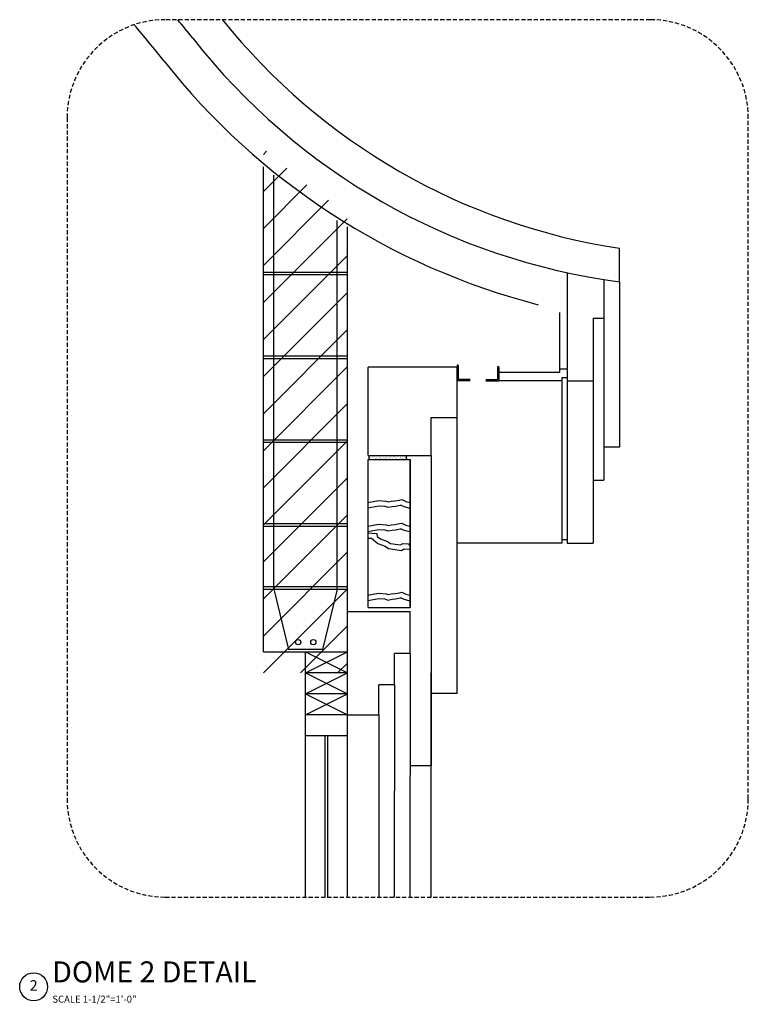
# Model space of a CAD drawing. Extents: x -98 to 2500, y -1000 to 1061.
# Drawn here: x 948 to 1018, y 760 to 854 of the extents above; entities that cross this region are included whole.
import ezdxf
from ezdxf.enums import TextEntityAlignment as Align

# ---------------------------------------------------------------- set-up
doc = ezdxf.new("R2010")
doc.units = 0
doc.header["$LTSCALE"] = 0.5
doc.header["$MEASUREMENT"] = 0
doc.linetypes.add('DASHED', pattern=[19.05, 12.7, -6.35])
doc.layers.get('0').update_dxf_attribs({"linetype": 'CONTINUOUS'})
for name, color, linetype in [('A1-CENTERLINE', 8, 'CONTINUOUS'), ('A1-ELEVATIONS', 4, 'CONTINUOUS'), ('A1-SECTION', 2, 'CONTINUOUS'), ('A1-SECTIONS', 6, 'CONTINUOUS'), ('A1-TEXT', 4, 'CONTINUOUS')]:
    doc.layers.add(name, color=color, linetype=linetype)
doc.styles.add('A1-TITLE-TEXT-12', font='arch-1-d.shx', dxfattribs={"height": 12})

msp = doc.modelspace()

# ---------------------------------------------------------------- hatches: boundary and pattern name
h = msp.add_hatch()
h.set_pattern_fill('ANSI31', color=8, scale=20, style=0)
h.set_pattern_definition([(45, (1226.2268, 621.9032), (-1.767767, 1.767767), [])])
h.paths.add_polyline_path([(971.40366, 791.36474), (971.40366, 841.39407), (975.51137, 837.97729), (979.40366, 835.20801), (979.40366, 791.36474), (975.42373, 791.36474)])
at = {"ltscale": 2}
h = msp.add_hatch(dxfattribs=at)
h.set_pattern_fill('AR-SAND', color=9, scale=0.125, style=0)
h.set_pattern_definition([(37.5, (1979.36013, 171.49048), (-0.00787417, 0.24085297), [0, -0.19, 0, -0.2125, 0, -0.203125]), (7.5, (1979.36013, 171.49048), (0.22122209, 0.35276826), [0, -0.1025, 0, -0.17125, 0, -0.065625]), (327.5, (1979.20638, 171.49048), (0.389267733, 0.00070738), [0, -0.0625, 0, -0.225, 0, -0.29375]), (317.5, (1979.20638, 171.49048), (0.37576583, 0.10970945), [0, -0.03125, 0, -0.1475, 0, -0.16875])])
h.paths.add_polyline_path([(985.16226, 811.71953, -0.55063462), (985.10208, 812.09453), (981.46864, 812.09453), (981.46864, 811.71953)])

# ---------------------------------------------------------------- linework, layer by layer
at = {"color": 2}
for p, q in [((1005.4098, 828.68625), (1005.4098, 831.88639)), ((1000.42267, 829.55255), (1000.42267, 825.81545)), ((1003.91029, 828.90285), (1003.91029, 825.22137)), ((999.67267, 825.75409), (999.67267, 820.04051)), ((1000.42267, 825.81545), (1000.42267, 822.67988)), ((1002.91029, 825.22137), (1003.91029, 825.22137)), ((1002.91029, 825.22137), (1002.91029, 819.22137)), ((1000.42267, 822.67988), (1000.42267, 819.22137)), ((989.89746, 820.54244), (981.40366, 820.54244)), ((989.89746, 820.71953), (989.89746, 819.21953)), ((990.02246, 820.71953), (989.89746, 820.71953)), ((990.02246, 820.71953), (990.02246, 819.34453)), ((993.77246, 820.5646), (993.77246, 819.34453)), ((993.89746, 820.5646), (993.77246, 820.5646)), ((993.89746, 820.5646), (993.89746, 819.21953)), ((1000.42267, 820.3284), (999.67267, 820.3284)), ((991.14746, 819.34453), (990.02246, 819.34453)), ((992.64746, 819.34453), (993.77246, 819.34453)), ((999.67267, 820.04051), (993.89746, 820.04051)), ((1000.42267, 819.52489), (999.92267, 819.52489)), ((999.92267, 819.52489), (999.92267, 819.22137)), ((991.14746, 819.21953), (989.89746, 819.21953)), ((992.64746, 819.21953), (993.89746, 819.21953)), ((999.92267, 819.22137), (993.89746, 819.21953)), ((1000.42267, 819.22137), (1002.91029, 819.22137)), ((987.42373, 815.71953), (989.89746, 815.71953)), ((981.40366, 812.09453), (987.42373, 812.09453)), ((981.40366, 811.71953), (985.42373, 811.71953)), ((979.42373, 797.21151), (985.42373, 797.21151)), ((981.40366, 797.58651), (985.42373, 797.58651)), ((975.42373, 793.36474), (979.42373, 793.36474))]:
    msp.add_line(p, q, dxfattribs=at)
for p, q in [((971.41327, 829.61456), (979.41327, 829.61456)), ((971.40366, 829.36474), (979.40366, 829.36474)), ((971.40366, 821.36474), (979.40366, 821.36474)), ((971.41327, 821.61456), (979.41327, 821.61456)), ((971.40366, 813.36474), (979.40366, 813.36474)), ((971.41327, 813.61456), (979.41327, 813.61456)), ((971.40366, 805.36474), (979.40366, 805.36474)), ((971.41327, 805.61456), (979.41327, 805.61456)), ((971.37775, 799.61339), (979.40366, 799.61339)), ((971.40366, 799.36474), (979.40366, 799.36474)), ((972.40366, 799.36474), (973.79192, 793.58887)), ((978.44379, 799.36474), (977.05553, 793.58887)), ((977.05553, 793.58887), (973.79192, 793.58887))]:
    msp.add_line(p, q)
at = {"color": 4, "linetype": 'Continuous'}
for p, q in [((1005.4098, 828.68625), (1005.4098, 812.91375)), ((1003.91029, 825.22137), (1003.91029, 809.74989)), ((999.92267, 819.22137), (999.92267, 803.74989)), ((1000.42267, 819.22137), (1000.42267, 803.74989)), ((1002.91029, 819.22137), (1002.91029, 803.74989)), ((1005.4098, 812.91375), (1003.91029, 812.91375)), ((989.89746, 789.40509), (987.42373, 789.40509)), ((987.42373, 782.50271, -138.9139), (985.42373, 782.50271, -138.9139))]:
    msp.add_line(p, q, dxfattribs=at)
at = {"color": 7, "linetype": 'Continuous'}
for p, q in [((997.62959, 826.49766), (997.62959, 826.49766)), ((981.46864, 812.09453), (981.46864, 811.71953))]:
    msp.add_line(p, q, dxfattribs=at)
at = {"color": 4}
for p, q in [((989.89746, 789.40509), (989.89746, 815.71953)), ((987.42373, 812.09453), (987.42373, 782.50271)), ((1002.91029, 809.74989), (1003.91029, 809.74989)), ((999.92267, 803.74989), (989.89746, 803.74989)), ((1000.42267, 804.0534), (999.92267, 804.0534)), ((1000.42267, 803.74989), (1002.91029, 803.74989))]:
    msp.add_line(p, q, dxfattribs=at)
at = {"color": 6}
msp.add_line((971.40366, 793.36474), (975.42373, 793.36474), dxfattribs=at)
at = {"color": 2, "linetype": 'Continuous'}
for p, q in [((985.42373, 793.21151, -139.81232), (983.92373, 793.21151, -139.81232)), ((983.92373, 790.21151, -139.81232), (983.92373, 793.21151, -139.81232)), ((982.42373, 787.36474), (982.42373, 790.21151, -139.81232)), ((983.92373, 790.21151, -139.81232), (982.42373, 790.21151, -139.81232))]:
    msp.add_line(p, q, dxfattribs=at)
at = {"color": 8, "linetype": 'Continuous'}
for p, q in [((985.42373, 793.21151, -139.68284), (985.40036, 769.97215, -139.68284)), ((983.92373, 790.21151, -139.81232), (983.90366, 769.97215, -139.81232)), ((982.42373, 787.36474), (982.42373, 769.97215))]:
    msp.add_line(p, q, dxfattribs=at)
at = {"color": 2, "ltscale": 2}
msp.add_line((979.42373, 787.36474), (982.40366, 787.36474), dxfattribs=at)
at = {"color": 2}
msp.add_lwpolyline([(981.40366, 797.58651), (981.40366, 811.71953), (985.42373, 811.71953), (985.42373, 797.58651)], dxfattribs=at)
at = {"color": 7, "linetype": 'Continuous'}
for centre in [(974.72848, 794.29328), (976.17534, 794.29328)]:
    msp.add_circle(centre, 0.25, dxfattribs=at)
at = {"color": 2}
for centre, radius, start, end in [((865.42373, 773.36429), 123.0625, 38.3619983, 40.4523189), ((865.42373, 773.36429), 126.5625, 38.3619983, 39.3959912), ((1014.32403, 891.2205), 60, 218.7188621, 261.4559089), ((1013.54704, 890.3188), 62.1674, 218.1548077, 262.4788375), ((1014.32403, 891.2205), 66.83586, 218.3619983, 255.5543928)]:
    msp.add_arc(centre, radius, start, end, dxfattribs=at)
at = {"color": 7, "linetype": 'Continuous'}
msp.add_arc((985.25081, 811.92607), 0.22472, 131.4404516, 246.7952615, dxfattribs=at)
at = {"layer": 'A1-CENTERLINE', "color": 8, "linetype": 'DASHED', "ltscale": 0.0625}
msp.add_lwpolyline([(962.03333, 769.97215), (1008.34462, 769.97215, 0.41421356), (1017.71962, 779.34715), (1017.71962, 844.31553, 0.41421356), (1008.34462, 853.69053), (962.03333, 853.69053, 0.41421356), (952.65833, 844.31553), (952.65833, 779.34715, 0.41421356)], format="xyb", close=True, dxfattribs=at)
at = {"layer": 'A1-ELEVATIONS', "color": 6, "ltscale": 2}
for p, q in [((971.40366, 793.36474), (971.40366, 839.66127)), ((979.42373, 797.21151), (979.42373, 833.92756)), ((975.42373, 785.36474), (975.42373, 787.36474)), ((979.42373, 785.36474), (979.42373, 787.36474)), ((979.42373, 785.36474), (975.42373, 785.36474)), ((977.32063, 769.97215), (977.32063, 785.36474)), ((977.57063, 769.97215), (977.57063, 785.36474))]:
    msp.add_line(p, q, dxfattribs=at)
at = {"layer": 'A1-ELEVATIONS', "color": 7, "ltscale": 2}
for p, q in [((972.40366, 799.36474), (972.40366, 838.84498)), ((978.44379, 799.36474), (978.44379, 834.5361)), ((978.44379, 799.36474), (978.44379, 834.5361)), ((978.44379, 799.36474), (978.44379, 834.5361)), ((987.42373, 769.97215), (987.42373, 791.36474)), ((987.42373, 769.97215), (987.42373, 790.609)), ((987.42373, 769.97215), (987.42373, 790.532)), ((975.42373, 769.97215), (975.42373, 785.36474)), ((979.42373, 769.97215), (979.42373, 785.36474))]:
    msp.add_line(p, q, dxfattribs=at)
at = {"layer": 'A1-ELEVATIONS', "color": 2, "ltscale": 2}
for p, q in [((981.40366, 797.58651, -119.13255), (981.40366, 811.71953, -42.11811)), ((975.42373, 787.36474), (975.42373, 793.36474)), ((979.42373, 791.36474), (975.42373, 791.36474)), ((979.42373, 789.36474), (975.42373, 789.36474))]:
    msp.add_line(p, q, dxfattribs=at)
at = {"layer": 'A1-ELEVATIONS', "color": 7}
for p, q in [((975.42373, 791.36474), (979.42373, 793.36474)), ((975.42373, 793.36474), (979.42373, 791.36474)), ((975.42373, 789.36474), (979.42373, 791.36474)), ((975.42373, 791.36474), (979.42373, 789.36474)), ((975.42373, 789.36474), (979.42373, 787.36474)), ((975.42373, 787.36474), (979.42373, 789.36474))]:
    msp.add_line(p, q, dxfattribs=at)
at = {"layer": 'A1-ELEVATIONS', "color": 4, "ltscale": 2}
msp.add_line((987.42373, 769.97215), (987.42373, 782.50271, -138.9139), dxfattribs=at)
at = {"layer": 'A1-SECTION', "color": 2, "ltscale": 2}
for p, q in [((981.40366, 812.09453), (981.40366, 820.54244)), ((989.89746, 815.71953), (989.89746, 820.54244)), ((987.42373, 812.09453), (987.42373, 815.71953)), ((985.42373, 797.58651, -109.88413), (985.42373, 811.71953)), ((979.42373, 787.36474), (979.42373, 797.21151)), ((985.42373, 793.21151, -139.68284), (985.42373, 797.21151, -112.4383)), ((979.42373, 791.36474), (975.42373, 791.36474)), ((979.42373, 789.36474), (975.42373, 789.36474)), ((979.42373, 787.36474), (975.42373, 787.36474))]:
    msp.add_line(p, q, dxfattribs=at)
at = {"layer": 'A1-SECTIONS', "color": 8}
for points in [[(981.36579, 807.61856), (982.39611, 807.81716), (983.12778, 807.75789), (983.32553, 807.67885), (983.62215, 807.73813), (983.95832, 807.77764), (984.39336, 807.85668), (984.63066, 807.89619), (985.00638, 807.71837), (985.38302, 807.61377)], [(981.38302, 807.11267), (982.42375, 807.31329), (983.01224, 807.26561), (983.27788, 807.15945), (983.70045, 807.24389), (984.03226, 807.28289), (984.47911, 807.36407), (984.55831, 807.37726), (984.83126, 807.24808), (985.38302, 807.09485)], [(981.36579, 805.36304), (982.39611, 805.56165), (983.12778, 805.50237), (983.32553, 805.42334), (983.62215, 805.48261), (983.95832, 805.52213), (984.39336, 805.60116), (984.63066, 805.64068), (985.00638, 805.46285), (985.38302, 805.35826)], [(981.36579, 804.72527), (982.23947, 804.67731), (982.28746, 804.38959), (982.57542, 804.14983), (983.24733, 803.91006), (983.53529, 803.71825), (984.49515, 803.57439), (984.73512, 803.71825), (985.26305, 803.6703), (985.36383, 803.51206)], [(981.38302, 804.85716), (982.42375, 805.05777), (983.01224, 805.01009), (983.27788, 804.90393), (983.70045, 804.98837), (984.03226, 805.02738), (984.47911, 805.10856), (984.55831, 805.12175), (984.83126, 804.99257), (985.38302, 804.83934)], [(981.36579, 804.22451), (981.7282, 804.20462), (982.32374, 803.70876), (983.02134, 803.45983), (983.3509, 803.2403), (984.59841, 803.05333), (984.85232, 803.20555), (985.36579, 803.15891)], [(981.36579, 798.77181), (982.39611, 798.97042), (983.12778, 798.91114), (983.32553, 798.83211), (983.62215, 798.89138), (983.95832, 798.9309), (984.39336, 799.00994), (984.63066, 799.04945), (985.00638, 798.87163), (985.38302, 798.76703)], [(981.38302, 798.26593), (982.42375, 798.46654), (983.01224, 798.41886), (983.27788, 798.3127), (983.70045, 798.39714), (984.03226, 798.43615), (984.47911, 798.51733), (984.55831, 798.53052), (984.83126, 798.40134), (985.38302, 798.24811)]]:
    msp.add_lwpolyline(points, dxfattribs=at)
at = {"layer": 'A1-TEXT', "color": 1}
msp.add_circle((949.46466, 761.40804), 1.33333, dxfattribs=at)

# ---------------------------------------------------------------- texts
at = {"layer": 'A1-TEXT', "color": 4, "ltscale": 2, "style": 'A1-TITLE-TEXT-12'}
msp.add_text('%%UDOME 2 DETAIL', height=2, dxfattribs=at).set_placement((951.24056, 761.83162))
at = {"layer": 'A1-TEXT', "style": 'A1-TITLE-TEXT-12'}
msp.add_text('2', height=1, dxfattribs=at).set_placement((949.46466, 761.40804), align=Align.MIDDLE)
at = {"layer": 'A1-TEXT', "color": 7, "ltscale": 2, "style": 'A1-TITLE-TEXT-12'}
msp.add_text('SCALE 1-1/2"=1\'-0"', height=0.6666667, dxfattribs=at).set_placement((951.25093, 759.9005, -1.87241))

doc.saveas('drawing.dxf')
